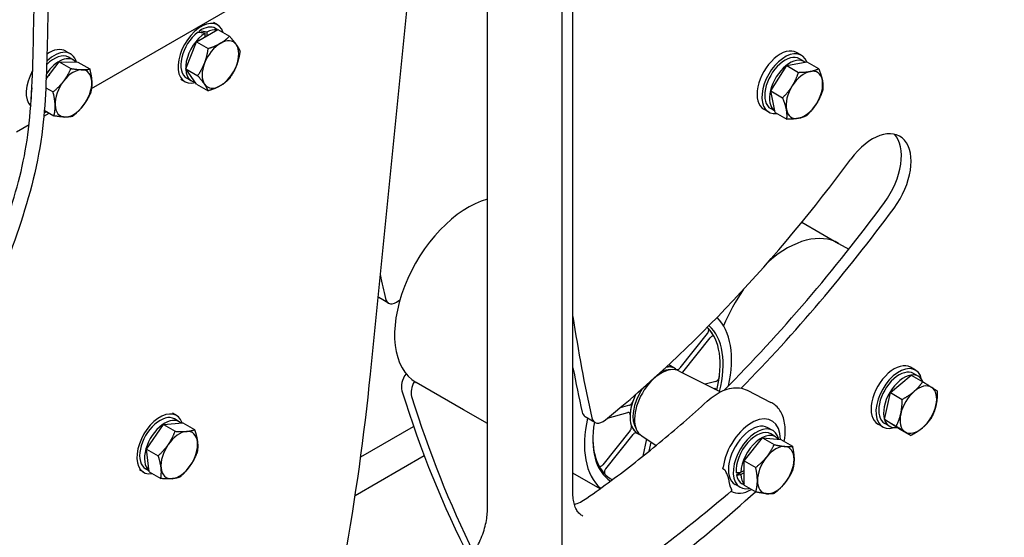
# Model space of a CAD drawing. Units: millimetres. Extents: x 497 to 6688, y 62 to 8717.
# Drawn here: x 1969 to 2546, y 6615 to 6919 of the extents above; entities that cross this region are included whole.
import ezdxf

# ---------------------------------------------------------------- set-up
doc = ezdxf.new("R2010")
doc.units = ezdxf.units.MM
doc.header["$LTSCALE"] = 32
doc.layers.add('Visible Edges(Hillmar_metric)', color=7, linetype='Continuous', lineweight=25)

msp = doc.modelspace()

# ---------------------------------------------------------------- linework, layer by layer
at = {"layer": 'Visible Edges(Hillmar_metric)'}
for p, q in [((2286.612, 7020.322), (2286.612, 6583.547)), ((2010.815, 6878.385), (2206.41, 6991.312)), ((2174.396, 6711.025), (2202.234, 6988.902)), ((2293.108, 6640.983), (2293.108, 6975.037)), ((2242.93, 6631.384), (2242.93, 6965.438)), ((2084.748, 6915.664), (2082.372, 6917.036)), ((2072.45, 6905.839), (2084.86, 6913.005)), ((2074.08, 6911.219), (2074.08, 6912.147)), ((2077.41, 6908.703), (2077.41, 6910.844)), ((2078.542, 6911.497), (2078.542, 6909.357)), ((2084.787, 6912.962), (2083.588, 6913.655)), ((2084.86, 6913.005), (2091.707, 6909.052)), ((2066.244, 6889.846), (2072.45, 6905.839)), ((2072.45, 6905.839), (2079.296, 6901.886)), ((1995.725, 6900.354), (1998.553, 6898.721)), ((2427.055, 6897.853), (2424.227, 6899.486)), ((1984.275, 6884.04), (1991.93, 6894.08)), ((1991.93, 6894.08), (1998.776, 6890.127)), ((1991.93, 6894.08), (2002.933, 6893.804)), ((2000.221, 6895.079), (1997.393, 6896.712)), ((2002.933, 6893.804), (2009.78, 6889.851)), ((2418.513, 6891.835), (2430.275, 6894.05)), ((2428.724, 6894.211), (2425.895, 6895.844)), ((2430.275, 6894.05), (2437.121, 6890.097)), ((2066.244, 6889.846), (2073.091, 6885.893)), ((2072.45, 6881.018), (2066.244, 6889.846)), ((2409.201, 6876.985), (2418.513, 6891.835)), ((2418.513, 6891.835), (2425.36, 6887.882)), ((2065.548, 6882.408), (2063.172, 6883.78)), ((2069.536, 6882.785), (2066.708, 6884.418)), ((2072.45, 6881.018), (2079.296, 6877.065)), ((1984.039, 6878.853), (1988.303, 6876.391)), ((2409.201, 6876.985), (2416.048, 6873.032)), ((2411.65, 6864.35), (2409.201, 6876.985)), ((1982.899, 6862.268), (1985.963, 6864.037)), ((1983.187, 6865.64), (1988.834, 6862.38)), ((2407.855, 6864.598), (2405.027, 6866.231)), ((2411.49, 6865.178), (2409.015, 6866.607)), ((2411.65, 6864.35), (2418.497, 6860.397)), ((1966.891, 6853.026), (1974.231, 6857.264)), ((2427.318, 6800.076), (2448.814, 6787.665)), ((2448.814, 6787.665), (2454.79, 6784.215)), ((2184.932, 6752.7), (2179.275, 6755.966)), ((2371.845, 6734.768), (2355.82, 6714.67)), ((2357.536, 6712.28), (2373.561, 6732.377)), ((2353.287, 6714.101), (2349.278, 6716.591)), ((2493.892, 6713.419), (2491.064, 6715.052)), ((2355.415, 6712.869), (2379.525, 6700.617)), ((2479.256, 6700.227), (2491.323, 6710.541)), ((2491.323, 6710.541), (2498.17, 6706.588)), ((2495.561, 6709.777), (2492.732, 6711.41)), ((2228.984, 6690.104), (2201.152, 6706.173)), ((2376.851, 6706.807), (2370.691, 6705.106)), ((2375.856, 6702.482), (2375.994, 6702.52)), ((2395.193, 6701.621), (2409.175, 6694.516)), ((2475.732, 6684.452), (2479.256, 6700.227)), ((2479.256, 6700.227), (2486.102, 6696.274)), ((2326.172, 6692.819), (2320.72, 6691.314)), ((2060.613, 6686.81), (2058.237, 6688.182)), ((2062.282, 6683.168), (2059.453, 6684.801)), ((2242.93, 6682.052), (2228.984, 6690.104)), ((2305.989, 6682.808), (2300.332, 6686.074)), ((2313.391, 6685.241), (2325.315, 6688.532)), ((2475.732, 6684.452), (2482.579, 6680.499)), ((2484.277, 6678.991), (2475.732, 6684.452)), ((2043.103, 6667.183), (2053.025, 6681.52)), ((2053.025, 6681.52), (2064.442, 6682.495)), ((2053.025, 6681.52), (2059.871, 6677.567)), ((2064.442, 6682.495), (2071.289, 6678.542)), ((2168.66, 6662.515), (2199.687, 6680.428)), ((2410.259, 6678.006), (2407.43, 6679.639)), ((2410.123, 6683.452), (2410.028, 6683.514)), ((2474.692, 6680.163), (2471.864, 6681.796)), ((2478.681, 6680.54), (2475.852, 6682.173)), ((2484.277, 6678.991), (2491.123, 6675.038)), ((2326.658, 6678.098), (2310.632, 6658.001)), ((2312.348, 6655.61), (2328.374, 6675.708)), ((2331.313, 6676.042), (2330.084, 6676.7)), ((2333.444, 6674.815), (2341.939, 6669.285)), ((2336.123, 6673.071), (2334.1, 6662.952)), ((2393.418, 6660.313), (2404.166, 6673.684)), ((2404.166, 6673.684), (2411.013, 6669.731)), ((2404.166, 6673.684), (2414.914, 6672.724)), ((2411.927, 6674.364), (2409.099, 6675.997)), ((2044.599, 6653.82), (2043.103, 6667.183)), ((2043.103, 6667.183), (2049.949, 6663.23)), ((2337.796, 6665.914), (2338.869, 6671.284)), ((2414.914, 6672.724), (2421.761, 6668.771)), ((2205.973, 6663.155), (2165.373, 6639.715)), ((2044.53, 6654.434), (2042.573, 6655.564)), ((2393.418, 6660.313), (2400.265, 6656.36)), ((2393.418, 6645.982), (2393.418, 6660.313)), ((2041.413, 6653.555), (2039.037, 6654.926)), ((2044.599, 6653.82), (2051.445, 6649.867)), ((2308.995, 6643.91), (2293.108, 6653.082)), ((2388.927, 6652.066), (2391.409, 6653.499)), ((2391.565, 6653.515), (2393.418, 6654.585)), ((2393.418, 6653.278), (2391.565, 6652.208)), ((2391.059, 6644.75), (2388.23, 6646.383)), ((2393.418, 6646.067), (2392.219, 6646.76)), ((2393.418, 6645.982), (2400.265, 6642.03)), ((2386.274, 6642.145), (2386.173, 6642.196))]:
    msp.add_line(p, q, dxfattribs=at)
for centre, major_axis, ratio, start_param, end_param in [((2075.148, 6899.036), (9.6, 16.628), 0.5773503, 5.7945822, 9.9624203), ((2075.148, 6899.036), (-8.44, -14.619), 0.5773503, 4.112255, 6.2831853), ((2077.976, 6897.403), (-8.44, -14.619), 0.5773503, 3.9744019, 6.5170483), ((2078.956, 6896.837), (32.514, -6.087), 0.4107544, 1.6949494, 1.8328025), ((2075.148, 6899.036), (8.44, 14.619), 0.5773503, 0, 0.8749373), ((2076.996, 6897.969), (32.514, -6.087), 0.4107544, 1.6001271, 1.7370773), ((2077.976, 6897.403), (8.44, 14.619), 0.5773503, 0.2185403, 0.737987), ((2086.461, 6892.504), (-7.6, -13.164), 0.5773503, 3.9269908, 4.9741884), ((2086.461, 6892.504), (7.6, 13.164), 0.5773503, 6.0213859, 7.0685835), ((2086.461, 6892.504), (7.6, 13.164), 0.5773503, 4.9741884, 6.0213859), ((1988.953, 6882.093), (8.44, 14.619), 0.5773503, 0, 1.1612355), ((1988.953, 6882.093), (9.6, 16.628), 0.5773503, 5.7675887, 7.3923969), ((1986.125, 6883.726), (9.6, 16.628), 0.5773503, 0, 0.8874001), ((2414.627, 6882.858), (9.6, 16.628), 0.5773503, 0, 3.1415927), ((2417.455, 6881.225), (9.6, 16.628), 0.5773503, 5.8535192, 9.8466702), ((2417.455, 6881.225), (8.44, 14.619), 0.5773503, 0, 3.1415927), ((1991.781, 6880.46), (8.44, 14.619), 0.5773503, 6.0851807, 7.7362235), ((2086.461, 6892.504), (-7.6, -13.164), 0.5773503, 4.9741884, 6.0213859), ((2420.284, 6879.592), (8.44, 14.619), 0.5773503, 6.2174479, 9.3814657), ((1986.125, 6883.726), (-9.6, -16.628), 0.5773503, 4.7332544, 6.1366034), ((1991.781, 6880.46), (6.96, 12.055), 0.5773503, 1.2709441, 1.4325652), ((2000.267, 6875.561), (7.6, 13.164), 0.5773503, 0.3045571, 1.3517546), ((2000.267, 6875.561), (7.6, 13.164), 0.5773503, 5.5405448, 6.5877424), ((2086.461, 6892.504), (7.6, 13.164), 0.5773503, 3.9269908, 4.9741884), ((2428.769, 6874.693), (-7.6, -13.164), 0.5773503, 3.6020404, 4.649238), ((2428.769, 6874.693), (7.6, 13.164), 0.5773503, 5.6964355, 6.7436331), ((2000.267, 6875.561), (-7.6, -13.164), 0.5773503, 4.4933473, 5.5405448), ((2000.267, 6875.561), (7.6, 13.164), 0.5773503, 4.4933473, 5.5405448), ((2086.461, 6892.504), (-7.6, -13.164), 0.5773503, 6.0213859, 7.0685835), ((2428.769, 6874.693), (7.6, 13.164), 0.5773503, 4.649238, 5.6964355), ((1988.953, 6882.093), (9.6, 16.628), 0.5773503, 2.0773171, 2.4969199), ((2428.769, 6874.693), (-7.6, -13.164), 0.5773503, 4.649238, 5.6964355), ((2428.769, 6874.693), (7.6, 13.164), 0.5773503, 3.6020404, 4.649238), ((1988.953, 6882.093), (-9.6, -16.628), 0.5773503, 0.3395993, 0.4683914), ((2000.267, 6875.561), (-7.6, -13.164), 0.5773503, 5.5405448, 6.5877424), ((2000.267, 6875.561), (-7.6, -13.164), 0.5773503, 0.3045571, 1.3517546), ((2428.769, 6874.693), (-7.6, -13.164), 0.5773503, 5.6964355, 6.7436331), ((2468.714, 6822.705), (16, 27.713), 0.5773503, 4.5199386, 7.6615312), ((2463.057, 6825.971), (16, 27.713), 0.5773503, 4.5199386, 6.1054747), ((2231.632, 7092.096), (-284, -491.902), 0.5773503, 0.9872394, 1.3783459), ((2231.632, 6758.966), (-30.48, -52.793), 0.5773503, 3.6617946, 6.2831853), ((2225.975, 7095.362), (316, 547.328), 0.5773503, 4.2829744, 4.5199386), ((2231.632, 7092.096), (316, 547.328), 0.5773503, 4.2934864, 4.5199386), ((2418.334, 6734.872), (30.48, 52.793), 0.5773503, 0, 1.0301008), ((2418.334, 6734.872), (30.48, 52.793), 0.5773503, 0, 1.0301008), ((3010.015, 7452.661), (600, 1039.23), 0.5773503, 2.5665869, 2.5824685), ((2418.334, 6734.872), (-30.48, -52.793), 0.5773503, 4.5505103, 4.954016), ((2418.334, 6734.872), (30.48, 52.793), 0.5773503, 1.4089177, 1.8124234), ((2184.075, 6764.28), (-4.8, -8.314), 0.5773503, 6.2065253, 6.2831853), ((2189.732, 6761.014), (-4.8, -8.314), 0.5773503, 5.7240612, 7.2704247), ((2110.575, 7161.988), (-284, -491.902), 0.5773503, 0.9872394, 0.9887445), ((3131.072, 7382.769), (600, 1039.23), 0.5773503, 2.5141583, 2.5824685), ((2342.959, 6694.691), (30.48, 52.793), 0.5773503, 5.2047731, 6.1352115), ((2342.097, 6695.189), (26.4, 45.726), 0.5773503, 5.1692139, 6.1475936), ((2342.097, 6695.189), (26.4, 45.726), 0.5773503, 5.9325286, 6.1232905), ((2342.959, 6694.691), (27.026, 46.81), 0.5773503, 5.1598126, 6.1710237), ((3125.415, 7386.035), (600, 1039.23), 0.5773503, 2.5520427, 2.5824685), ((2344.769, 6693.646), (10.991, 19.036), 0.5773503, 0.0308779, 3.1107148), ((2342.959, 6694.691), (10.363, 17.95), 0.5773503, 0.2730475, 0.6470287), ((2342.097, 6695.189), (10.989, 19.033), 0.5773503, 6.1619737, 6.6966513), ((2342.097, 6695.189), (10.989, 19.033), 0.5773503, 0.3319178, 0.4134419), ((2481.464, 6698.424), (9.6, 16.628), 0.5773503, 0, 3.1415927), ((2484.292, 6696.791), (9.6, 16.628), 0.5773503, 5.7214476, 9.9865156), ((2484.292, 6696.791), (8.44, 14.619), 0.5773503, 0, 3.1415927), ((1332.192, 6344.185), (600, 1039.23), 0.5773503, 5.2715131, 5.3756141), ((2199.296, 6707.339), (-4.8, -8.314), 0.5773503, 4.5675881, 5.7940755), ((2342.097, 6695.189), (-26.4, -45.726), 0.5773503, 2.0276211, 2.1962996), ((2487.121, 6695.158), (-8.44, -14.619), 0.5773503, 3.5744333, 5.8020154), ((2487.121, 6695.158), (8.44, 14.619), 0.5773503, 5.8641844, 6.7016635), ((2204.953, 6704.073), (4.8, 8.314), 0.5773503, 1.57565, 2.6524829), ((2342.959, 6694.691), (-10.363, -17.95), 0.5773503, 4.608479, 6.0101379), ((2495.606, 6690.259), (7.6, 13.164), 0.5773503, 6.2571385, 7.304336), ((2495.606, 6690.259), (7.6, 13.164), 0.5773503, 5.2099409, 6.2571385), ((3004.358, 7455.927), (-600, -1039.23), 0.5773503, 5.7940755, 5.9263544), ((3010.015, 7452.661), (-600, -1039.23), 0.5773503, 5.7940755, 5.9167594), ((2342.097, 6695.189), (-10.989, -19.033), 0.5773503, 4.8391475, 6.4043969), ((2495.606, 6690.259), (-7.6, -13.164), 0.5773503, 4.1627434, 5.2099409), ((2342.097, 6695.189), (-10.989, -19.033), 0.5773503, 5.0443068, 5.4407159), ((2495.606, 6690.259), (7.6, 13.164), 0.5773503, 4.1627434, 5.2099409), ((2051.013, 6670.182), (9.6, 16.628), 0.5773503, 5.8095341, 9.8640356), ((2051.013, 6670.182), (8.44, 14.619), 0.5773503, 0, 3.1415927), ((2053.842, 6668.549), (8.44, 14.619), 0.5773503, 6.1510982, 9.3133638), ((2342.959, 6694.691), (-30.48, -52.793), 0.5773503, 5.2040088, 6.1733566), ((2305.132, 6694.388), (-4.8, -8.314), 0.5773503, 5.7240612, 6.2831853), ((2310.789, 6691.122), (-4.8, -8.314), 0.5773503, 5.7240612, 7.2704247), ((2397.83, 6663.011), (11.93, 20.664), 0.5773503, 5.4973135, 8.4815112), ((2487.121, 6695.158), (-8.44, -14.619), 0.5773503, 5.8024067, 6.7118702), ((2495.606, 6690.259), (-7.6, -13.164), 0.5773503, 5.2099409, 6.2571385), ((2342.959, 6694.691), (-27.026, -46.81), 0.5773503, 5.2738132, 6.252562), ((2342.097, 6695.189), (-10.989, -19.033), 0.5773503, 5.829705, 6.2261141), ((2397.83, 6663.011), (9.6, 16.628), 0.5773503, 0, 3.1415927), ((2400.659, 6661.378), (9.6, 16.628), 0.5773503, 5.7455429, 9.913381), ((2495.606, 6690.259), (-7.6, -13.164), 0.5773503, 6.2571385, 7.304336), ((2062.327, 6663.65), (7.6, 13.164), 0.5773503, 0.3826114, 1.429809), ((2062.327, 6663.65), (7.6, 13.164), 0.5773503, 5.6185992, 6.6657967), ((2342.097, 6695.189), (-26.4, -45.726), 0.5773503, 5.482055, 6.3020755), ((2400.659, 6661.378), (8.44, 14.619), 0.5773503, 0, 2.4457336), ((2403.487, 6659.745), (8.44, 14.619), 0.5773503, 6.0493223, 8.5919687), ((2062.327, 6663.65), (-7.6, -13.164), 0.5773503, 4.5714016, 5.6185992), ((2062.327, 6663.65), (7.6, 13.164), 0.5773503, 4.5714016, 5.6185992), ((2403.487, 6659.745), (6.96, 12.055), 0.5773503, 1.2415998, 1.3763941), ((2411.973, 6654.846), (7.6, 13.164), 0.5773503, 0.2617994, 1.3089969), ((2411.973, 6654.846), (7.6, 13.164), 0.5773503, 5.4977871, 6.5449847), ((2411.973, 6654.846), (-7.6, -13.164), 0.5773503, 4.4505896, 5.4977871), ((2062.327, 6663.65), (-7.6, -13.164), 0.5773503, 5.6185992, 6.6657967), ((2062.327, 6663.65), (-7.6, -13.164), 0.5773503, 0.3826114, 1.429809), ((2411.973, 6654.846), (7.6, 13.164), 0.5773503, 4.4505896, 5.4977871), ((2401.224, 6661.051), (-12, -20.785), 0.5773503, 5.5695868, 5.9543104), ((2402.507, 6660.311), (23.848, 5.264), 0.2019062, 4.0547111, 4.1916613), ((2404.467, 6659.179), (-23.848, -5.264), 0.2019062, 0.8173933, 0.9552464), ((2400.659, 6661.378), (-8.44, -14.619), 0.5773503, 5.6830513, 6.2831853), ((2403.487, 6659.745), (-8.44, -14.619), 0.5773503, 5.5451983, 6.064645), ((2411.973, 6654.846), (-7.6, -13.164), 0.5773503, 5.4977871, 6.5449847), ((2411.973, 6654.846), (-7.6, -13.164), 0.5773503, 0.2617994, 1.3089969), ((2397.83, 6663.011), (-11.93, -20.664), 0.5773503, 6.2702006, 7.0637336)]:
    msp.add_ellipse(centre, major_axis=major_axis, ratio=ratio, start_param=start_param, end_param=end_param, dxfattribs=at)
for points, knots in [([(1940.893, 6726.952), (1941.112, 6728.457), (1941.336, 6729.959), (1945.503, 6757.409), (1954.349, 6780.548), (1967.039, 6818.865), (1971.317, 6834.712), (1975.914, 6869.43), (1976.413, 6888.406), (1977.275, 6929.067), (1977.678, 6951.074), (1981.698, 6994.195), (1984.879, 7015.231), (1993.835, 7055.33), (1999.421, 7074.779), (2013.613, 7109.693), (2022.26, 7125.613), (2040.427, 7150.251), (2049.531, 7160.037), (2069.017, 7177.496), (2079.562, 7185.163), (2103.402, 7200.274), (2116.848, 7207.312), (2149.293, 7222.836), (2168.398, 7230.784), (2219.655, 7252.529), (2252.133, 7267.13), (2312.824, 7301.041), (2341.061, 7318.584), (2403.252, 7355.52), (2437.994, 7376.343), (2481.662, 7387.385), (2491.317, 7388.672), (2505.366, 7387.318), (2510.224, 7386.156), (2521.319, 7381.318), (2527.136, 7376.512), (2535.659, 7365.231), (2538.834, 7358.998), (2545.37, 7342.61), (2548.153, 7331.913), (2553.697, 7305.525), (2555.995, 7289.454), (2561.975, 7245.971), (2564.952, 7217.718), (2574.83, 7182.187), (2578.427, 7172.574), (2586.006, 7160.085), (2589.1, 7156.111), (2592.603, 7152.791)], [53.0930148, 53.0930148, 53.0930148, 53.0930148, 53.4220487, 53.4220487, 59.1202843, 59.1202843, 63.2115224, 63.2115224, 67.7465223, 67.7465223, 72.4207895, 72.4207895, 76.5207159, 76.5207159, 80.2608868, 80.2608868, 83.5911072, 83.5911072, 86.28096, 86.28096, 89.1433887, 89.1433887, 92.6941242, 92.6941242, 97.6876814, 97.6876814, 106.0240061, 106.0240061, 113.2741361, 113.2741361, 121.9154872, 121.9154872, 124.3595971, 124.3595971, 125.7103844, 125.7103844, 127.7152751, 127.7152751, 129.5214664, 129.5214664, 132.1967259, 132.1967259, 135.9497343, 135.9497343, 142.2969864, 142.2969864, 144.8085721, 144.8085721, 146.1829203, 146.1829203, 146.1829203, 146.1829203]), ([(2544.56, 7309.29), (2542.732, 7319.197), (2540.577, 7328.805), (2534.615, 7348.802), (2530.402, 7359.093), (2521.572, 7370.173), (2518.278, 7373.078), (2509.494, 7378.083), (2503.533, 7379.585), (2490.324, 7380.204), (2482.949, 7379.219), (2465.491, 7375.033), (2455.201, 7371.215), (2431.277, 7360.769), (2417.553, 7353.584), (2383.685, 7334.715), (2363.553, 7322.468), (2308.076, 7289.065), (2272.54, 7268.299), (2207.668, 7238.114), (2178.327, 7226.606), (2120.494, 7200.658), (2091.179, 7186.346), (2056.932, 7155.782), (2049.419, 7147.957), (2033.6, 7127.932), (2025.579, 7114.813), (2013.375, 7088.562), (2008.66, 7075.445), (2000.223, 7047.239), (1996.693, 7031.932), (1990.636, 6998.917), (1988.417, 6981.093), (1985.784, 6946.08), (1985.395, 6928.821), (1984.66, 6893.717), (1984.309, 6875.944), (1980.511, 6838.581), (1975.715, 6819.179), (1963.198, 6781.445), (1956.171, 6762.698), (1950.659, 6736.891), (1949.748, 6731.473), (1948.962, 6725.963)], [24.437055, 24.437055, 24.437055, 24.437055, 26.8271206, 26.8271206, 29.6836291, 29.6836291, 31.0461679, 31.0461679, 32.8959975, 32.8959975, 34.8545617, 34.8545617, 37.4658681, 37.4658681, 40.9460038, 40.9460038, 46.0981312, 46.0981312, 55.163607, 55.163607, 62.772854, 62.772854, 70.3867407, 70.3867407, 72.6115235, 72.6115235, 75.4854993, 75.4854993, 78.0635494, 78.0635494, 81.0281089, 81.0281089, 84.5556126, 84.5556126, 88.2604318, 88.2604318, 92.4485665, 92.4485665, 97.3386407, 97.3386407, 102.0459978, 102.0459978, 103.2579733, 103.2579733, 103.2579733, 103.2579733]), ([(2371.845, 6734.768), (2372.036, 6735.007), (2372.203, 6735.274), (2372.471, 6735.835), (2372.569, 6736.123), (2372.684, 6736.682), (2372.699, 6736.948), (2372.653, 6737.336), (2372.617, 6737.474), (2372.514, 6737.717), (2372.446, 6737.821), (2372.363, 6737.905)], [0, 0, 0, 0, 0.05863593, 0.05863593, 0.11726125, 0.11726125, 0.17586552, 0.17586552, 0.21323949, 0.21323949, 0.25061257, 0.25061257, 0.25061257, 0.25061257]), ([(2375.959, 6732.897), (2375.866, 6733.074), (2375.735, 6733.207), (2375.41, 6733.366), (2375.22, 6733.391), (2374.806, 6733.331), (2374.586, 6733.245), (2374.224, 6733.023), (2374.084, 6732.917), (2373.813, 6732.67), (2373.683, 6732.53), (2373.561, 6732.377)], [0, 0, 0, 0, 0.05857754, 0.05857754, 0.11716195, 0.11716195, 0.17576588, 0.17576588, 0.21318687, 0.21318687, 0.25060932, 0.25060932, 0.25060932, 0.25060932]), ([(2348.198, 6715.587), (2348.278, 6715.48), (2348.377, 6715.397), (2348.614, 6715.278), (2348.754, 6715.248), (2348.905, 6715.251)], [0.120533328, 0.120533328, 0.120533328, 0.120533328, 0.161869906, 0.161869906, 0.206473198, 0.206473198, 0.206473198, 0.206473198]), ([(2353.694, 6713.829), (2353.841, 6713.724), (2354.019, 6713.671), (2354.417, 6713.677), (2354.632, 6713.736), (2355.021, 6713.931), (2355.19, 6714.045), (2355.517, 6714.324), (2355.674, 6714.488), (2355.82, 6714.67)], [0, 0, 0, 0, 0.05858074, 0.05858074, 0.11717939, 0.11717939, 0.1618237, 0.1618237, 0.20647065, 0.20647065, 0.20647065, 0.20647065]), ([(2376.851, 6706.807), (2377.065, 6706.866), (2377.288, 6706.979), (2377.726, 6707.3), (2377.937, 6707.505), (2378.32, 6707.982), (2378.488, 6708.248), (2378.71, 6708.707), (2378.782, 6708.889), (2378.894, 6709.252), (2378.933, 6709.432), (2378.956, 6709.606)], [0, 0, 0, 0, 0.05863593, 0.05863593, 0.11726125, 0.11726125, 0.17586552, 0.17586552, 0.21323949, 0.21323949, 0.25061257, 0.25061257, 0.25061257, 0.25061257]), ([(2371.84, 6695.198), (2373.311, 6696.543), (2374.839, 6697.747), (2377.96, 6699.825), (2379.554, 6700.697), (2382.768, 6702.062), (2384.389, 6702.554), (2387.612, 6703.102), (2389.215, 6703.156), (2392.32, 6702.766), (2393.82, 6702.319), (2395.193, 6701.621)], [1.2870022, 1.2870022, 1.2870022, 1.2870022, 1.4946651, 1.4946651, 1.702328, 1.702328, 1.9099909, 1.9099909, 2.1176538, 2.1176538, 2.3253166, 2.3253166, 2.3253166, 2.3253166]), ([(2377.215, 6701.791), (2377.19, 6701.897), (2377.155, 6701.994), (2377.018, 6702.26), (2376.888, 6702.394), (2376.624, 6702.528), (2376.509, 6702.558), (2376.262, 6702.573), (2376.131, 6702.557), (2375.994, 6702.52)], [0.08863608, 0.08863608, 0.08863608, 0.08863608, 0.11716195, 0.11716195, 0.17576588, 0.17576588, 0.21318687, 0.21318687, 0.25060932, 0.25060932, 0.25060932, 0.25060932]), ([(2301.29, 6638.44), (2306.061, 6641.773), (2310.824, 6645.2), (2320.326, 6652.238), (2325.066, 6655.849), (2334.516, 6663.249), (2339.227, 6667.039), (2348.613, 6674.792), (2353.288, 6678.756), (2362.597, 6686.851), (2367.23, 6690.984), (2371.84, 6695.198)], [1.67546495, 1.67546495, 1.67546495, 1.67546495, 1.71129005, 1.71129005, 1.74711514, 1.74711514, 1.78294024, 1.78294024, 1.81876534, 1.81876534, 1.85459044, 1.85459044, 1.85459044, 1.85459044]), ([(2326.172, 6692.819), (2326.386, 6692.878), (2326.609, 6692.991), (2327.047, 6693.312), (2327.259, 6693.517), (2327.596, 6693.937), (2327.728, 6694.135), (2327.957, 6694.552), (2328.053, 6694.768), (2328.127, 6694.985)], [0, 0, 0, 0, 0.05863696, 0.05863696, 0.11726302, 0.11726302, 0.16186991, 0.16186991, 0.2064732, 0.2064732, 0.2064732, 0.2064732]), ([(2416.986, 6671.528), (2417.448, 6674.144), (2417.638, 6676.702), (2417.396, 6682.103), (2416.817, 6684.884), (2414.738, 6689.595), (2413.29, 6691.573), (2410.739, 6693.616), (2409.979, 6694.107), (2409.175, 6694.516)], [2.9179568, 2.9179568, 2.9179568, 2.9179568, 3.1919194, 3.1919194, 3.5274123, 3.5274123, 3.8389677, 3.8389677, 3.9578687, 3.9578687, 3.9578687, 3.9578687]), ([(2326.582, 6687.255), (2326.594, 6687.517), (2326.564, 6687.754), (2326.419, 6688.153), (2326.307, 6688.311), (2326.05, 6688.5), (2325.92, 6688.551), (2325.634, 6688.59), (2325.478, 6688.577), (2325.315, 6688.532)], [0, 0, 0, 0, 0.05858074, 0.05858074, 0.11717939, 0.11717939, 0.1618237, 0.1618237, 0.20647065, 0.20647065, 0.20647065, 0.20647065]), ([(2306.14, 6682.726), (2306.115, 6682.696), (2306.089, 6682.665), (2305.873, 6682.396), (2305.705, 6682.13), (2305.533, 6681.773), (2305.498, 6681.695), (2305.467, 6681.617)], [0.109631583, 0.109631583, 0.109631583, 0.109631583, 0.117261253, 0.117261253, 0.175865521, 0.175865521, 0.191970375, 0.191970375, 0.191970375, 0.191970375]), ([(2326.658, 6678.098), (2326.848, 6678.337), (2327.016, 6678.605), (2327.284, 6679.166), (2327.382, 6679.454), (2327.483, 6679.946), (2327.502, 6680.151), (2327.49, 6680.533), (2327.459, 6680.707), (2327.404, 6680.859)], [0, 0, 0, 0, 0.05863696, 0.05863696, 0.11726301, 0.11726301, 0.16186991, 0.16186991, 0.2064732, 0.2064732, 0.2064732, 0.2064732]), ([(2330.499, 6676.549), (2330.352, 6676.654), (2330.174, 6676.707), (2329.777, 6676.701), (2329.561, 6676.642), (2329.173, 6676.446), (2329.004, 6676.332), (2328.676, 6676.053), (2328.519, 6675.89), (2328.374, 6675.708)], [0, 0, 0, 0, 0.05858074, 0.05858074, 0.11717939, 0.11717939, 0.1618237, 0.1618237, 0.20647065, 0.20647065, 0.20647065, 0.20647065]), ([(2308.242, 6657.467), (2308.334, 6657.297), (2308.463, 6657.169), (2308.783, 6657.012), (2308.973, 6656.986), (2309.387, 6657.047), (2309.607, 6657.132), (2309.969, 6657.355), (2310.109, 6657.461), (2310.38, 6657.708), (2310.51, 6657.848), (2310.632, 6658.001)], [0.00152467, 0.00152467, 0.00152467, 0.00152467, 0.05857754, 0.05857754, 0.11716195, 0.11716195, 0.17576588, 0.17576588, 0.21318687, 0.21318687, 0.25060932, 0.25060932, 0.25060932, 0.25060932]), ([(2312.348, 6655.61), (2312.158, 6655.371), (2311.99, 6655.104), (2311.722, 6654.543), (2311.624, 6654.255), (2311.51, 6653.695), (2311.495, 6653.43), (2311.541, 6653.042), (2311.576, 6652.904), (2311.678, 6652.664), (2311.744, 6652.563), (2311.823, 6652.48)], [0, 0, 0, 0, 0.05863593, 0.05863593, 0.11726125, 0.11726125, 0.17586552, 0.17586552, 0.21323949, 0.21323949, 0.24960777, 0.24960777, 0.24960777, 0.24960777]), ([(2383.759, 6651.806), (2383.607, 6652.127), (2383.468, 6652.438), (2383.125, 6653.203), (2382.911, 6653.687), (2382.601, 6654.238), (2382.506, 6654.387), (2382.336, 6654.598), (2382.259, 6654.677), (2382.178, 6654.738)], [-0.17209686, -0.17209686, -0.17209686, -0.17209686, -0.12417135, -0.12417135, -0.05327748, -0.05327748, -0.02224025, -0.02224025, 0, 0, 0, 0]), ([(2384.298, 6649.873), (2384.277, 6650.195), (2384.21, 6650.551), (2384.012, 6651.215), (2383.897, 6651.514), (2383.759, 6651.806)], [-0.23421141, -0.23421141, -0.23421141, -0.23421141, -0.15725867, -0.15725867, -0.09611461, -0.09611461, -0.09611461, -0.09611461]), ([(2175.255, 6505.409), (2183.518, 6507.976), (2191.832, 6510.844), (2216.908, 6520.343), (2233.784, 6527.865), (2267.629, 6545.185), (2284.597, 6554.982), (2318.411, 6576.723), (2335.256, 6588.667), (2368.168, 6614.203), (2384.244, 6627.743), (2400.064, 6642.145)], [1.34383277, 1.34383277, 1.34383277, 1.34383277, 1.40051986, 1.40051986, 1.5140375, 1.5140375, 1.62755515, 1.62755515, 1.74107279, 1.74107279, 1.85157371, 1.85157371, 1.85157371, 1.85157371]), ([(2386.189, 6642.822), (2372.589, 6631.034), (2358.819, 6619.918), (2331.069, 6599.134), (2317.09, 6589.466), (2289.052, 6571.671), (2274.993, 6563.545), (2246.931, 6548.913), (2232.926, 6542.407), (2207.644, 6532.114), (2196.335, 6528.048), (2185.124, 6524.558)], [4.46683362, 4.46683362, 4.46683362, 4.46683362, 4.56482022, 4.56482022, 4.66280683, 4.66280683, 4.76079343, 4.76079343, 4.85878004, 4.85878004, 4.9388662, 4.9388662, 4.9388662, 4.9388662]), ([(2298.983, 6627.877), (2298.291, 6628.228), (2297.656, 6628.672), (2296.482, 6629.767), (2295.943, 6630.418), (2294.979, 6631.95), (2294.555, 6632.831), (2293.854, 6634.815), (2293.578, 6635.919), (2293.206, 6638.318), (2293.108, 6639.613), (2293.108, 6640.983)], [5.46690929, 5.46690929, 5.46690929, 5.46690929, 5.63016449, 5.63016449, 5.7934197, 5.7934197, 5.9566749, 5.9566749, 6.1199301, 6.1199301, 6.28318531, 6.28318531, 6.28318531, 6.28318531]), ([(2293.921, 6634.708), (2295.052, 6635.054), (2296.232, 6635.528), (2298.703, 6636.763), (2299.996, 6637.535), (2301.29, 6638.44)], [1.33980667, 1.33980667, 1.33980667, 1.33980667, 1.50362716, 1.50362716, 1.67546495, 1.67546495, 1.67546495, 1.67546495]), ([(2386.189, 6642.822), (2386.202, 6642.833), (2386.212, 6642.846), (2386.262, 6642.942), (2386.241, 6643.08), (2386.122, 6643.374), (2386.064, 6643.49), (2385.992, 6643.618)], [-0.25605932, -0.25605932, -0.25605932, -0.25605932, -0.23991065, -0.23991065, -0.15773953, -0.15773953, -0.11397136, -0.11397136, -0.11397136, -0.11397136]), ([(2217.418, 6590.013), (2219.627, 6591.021), (2221.942, 6592.474), (2226.502, 6596.167), (2228.748, 6598.409), (2232.927, 6603.48), (2234.857, 6606.312), (2238.179, 6612.267), (2239.568, 6615.388), (2241.657, 6621.569), (2242.358, 6624.627), (2242.852, 6628.837), (2242.93, 6630.14), (2242.93, 6631.384)], [1.4661277, 1.4661277, 1.4661277, 1.4661277, 1.7695165, 1.7695165, 2.0742054, 2.0742054, 2.3817185, 2.3817185, 2.6901704, 2.6901704, 2.9973097, 2.9973097, 3.1415927, 3.1415927, 3.1415927, 3.1415927])]:
    msp.add_open_spline(points, degree=3, knots=knots, dxfattribs=at)
for points in [[(2079.296, 6901.886), (2083.582, 6903.252), (2086.461, 6904.915)], [(2086.461, 6904.915), (2089.341, 6906.578), (2091.707, 6909.052)], [(2091.707, 6909.052), (2094.33, 6906.132), (2095.77, 6904.083)], [(2095.77, 6904.083), (2097.209, 6902.035), (2097.912, 6900.224)], [(2077.153, 6893.335), (2078.593, 6897.047), (2079.296, 6901.886)], [(2097.912, 6900.224), (2097.209, 6895.384), (2095.77, 6891.673)], [(2073.091, 6885.893), (2075.713, 6889.624), (2077.153, 6893.335)], [(1994.5, 6882.705), (1996.93, 6885.892), (1998.776, 6890.127)], [(1998.776, 6890.127), (2002.685, 6889.499), (2005.238, 6889.435)], [(2005.238, 6889.435), (2007.791, 6889.371), (2009.78, 6889.851)], [(2009.78, 6889.851), (2010.882, 6885.543), (2011.005, 6882.292)], [(2095.77, 6891.673), (2094.33, 6887.961), (2091.707, 6884.23)], [(2421.664, 6879.903), (2423.825, 6883.349), (2425.36, 6887.882)], [(2425.36, 6887.882), (2429.471, 6887.922), (2432.2, 6888.436)], [(2432.2, 6888.436), (2434.93, 6888.95), (2437.121, 6890.097)], [(2437.121, 6890.097), (2438.737, 6886.158), (2439.306, 6883.226)], [(1988.303, 6876.391), (1992.07, 6879.517), (1994.5, 6882.705)], [(2011.005, 6882.292), (2011.128, 6879.04), (2010.31, 6875.84)], [(2077.153, 6880.925), (2075.713, 6882.973), (2073.091, 6885.893)], [(2079.296, 6877.065), (2078.593, 6878.876), (2077.153, 6880.925)], [(2091.707, 6884.23), (2089.341, 6881.756), (2086.461, 6880.093)], [(2439.306, 6883.226), (2439.874, 6880.294), (2439.57, 6877.463)], [(1989.529, 6868.831), (1989.405, 6872.083), (1988.303, 6876.391)], [(2010.31, 6875.84), (2008.464, 6871.605), (2006.034, 6868.418)], [(2086.461, 6880.093), (2083.582, 6878.431), (2079.296, 6877.065)], [(2416.048, 6873.032), (2419.503, 6876.457), (2421.664, 6879.903)], [(2439.57, 6877.463), (2438.035, 6872.929), (2435.874, 6869.483)], [(2418.232, 6866.161), (2417.664, 6869.093), (2416.048, 6873.032)], [(2435.874, 6869.483), (2433.713, 6866.037), (2430.258, 6862.613)], [(1988.834, 6862.38), (1989.652, 6865.58), (1989.529, 6868.831)], [(2006.034, 6868.418), (2003.603, 6865.231), (1999.837, 6862.104)], [(2418.497, 6860.397), (2418.801, 6863.229), (2418.232, 6866.161)], [(1995.296, 6861.688), (1992.742, 6861.752), (1988.834, 6862.38)], [(1999.837, 6862.104), (1997.849, 6861.624), (1995.296, 6861.688)], [(2425.338, 6860.951), (2422.608, 6860.437), (2418.497, 6860.397)], [(2430.258, 6862.613), (2428.067, 6861.465), (2425.338, 6860.951)], [(2493.096, 6700.877), (2495.896, 6703.27), (2498.17, 6706.588)], [(2498.17, 6706.588), (2501.419, 6704.571), (2503.402, 6703.304)], [(2503.402, 6703.304), (2505.384, 6702.037), (2506.714, 6701.128)], [(2485.3, 6687.832), (2486.118, 6691.493), (2486.102, 6696.274)], [(2486.102, 6696.274), (2490.296, 6698.484), (2493.096, 6700.877)], [(2506.714, 6701.128), (2506.73, 6696.346), (2505.912, 6692.686)], [(2505.912, 6692.686), (2505.095, 6689.025), (2503.19, 6685.352)], [(2482.579, 6680.499), (2484.483, 6684.172), (2485.3, 6687.832)], [(2503.19, 6685.352), (2500.917, 6682.034), (2498.117, 6679.641)], [(2487.811, 6677.214), (2485.828, 6678.481), (2482.579, 6680.499)], [(2498.117, 6679.641), (2495.316, 6677.247), (2491.123, 6675.038)], [(2055.87, 6669.844), (2058.173, 6673.171), (2059.871, 6677.567)], [(2059.871, 6677.567), (2063.891, 6677.274), (2066.54, 6677.5)], [(2066.54, 6677.5), (2069.189, 6677.726), (2071.289, 6678.542)], [(2071.289, 6678.542), (2072.65, 6674.407), (2072.997, 6671.306)], [(2491.123, 6675.038), (2489.794, 6675.947), (2487.811, 6677.214)], [(2049.949, 6663.23), (2053.568, 6666.517), (2055.87, 6669.844)], [(2072.997, 6671.306), (2073.344, 6668.205), (2072.785, 6665.179)], [(2406.599, 6662.491), (2409.093, 6665.594), (2411.013, 6669.731)], [(2411.013, 6669.731), (2414.853, 6668.919), (2417.347, 6668.697)], [(2417.347, 6668.697), (2419.841, 6668.474), (2421.761, 6668.771)], [(2421.761, 6668.771), (2422.721, 6664.377), (2422.721, 6661.051)], [(2051.657, 6655.994), (2051.31, 6659.095), (2049.949, 6663.23)], [(2072.785, 6665.179), (2071.086, 6660.783), (2068.784, 6657.456)], [(2400.265, 6656.36), (2404.105, 6659.389), (2406.599, 6662.491)], [(2051.445, 6649.867), (2052.004, 6652.894), (2051.657, 6655.994)], [(2068.784, 6657.456), (2066.481, 6654.129), (2062.863, 6650.842)], [(2401.225, 6648.641), (2401.225, 6651.966), (2400.265, 6656.36)], [(2422.721, 6661.051), (2422.721, 6657.726), (2421.761, 6654.44)], [(2058.114, 6649.8), (2055.464, 6649.574), (2051.445, 6649.867)], [(2062.863, 6650.842), (2060.763, 6650.026), (2058.114, 6649.8)], [(2421.761, 6654.44), (2419.841, 6650.303), (2417.347, 6647.201)], [(2400.265, 6642.03), (2401.225, 6645.315), (2401.225, 6648.641)], [(2417.347, 6647.201), (2414.853, 6644.098), (2411.013, 6641.07)], [(2406.599, 6640.995), (2404.105, 6641.218), (2400.265, 6642.03)], [(2411.013, 6641.07), (2409.093, 6640.773), (2406.599, 6640.995)]]:
    msp.add_rational_spline(points, [1, 1.0379548493, 1], degree=2, dxfattribs=at)
for points in [[(2357.536, 6712.28), (2357.445, 6712.166), (2357.36, 6712.046), (2357.281, 6711.921)], [(2380.984, 6655.654), (2381.073, 6655.925), (2381.135, 6656.194), (2381.168, 6656.454)], [(2382.178, 6654.738), (2381.784, 6655.034), (2381.375, 6655.346), (2380.984, 6655.654)]]:
    msp.add_open_spline(points, degree=3, dxfattribs=at)

doc.saveas('drawing.dxf')
